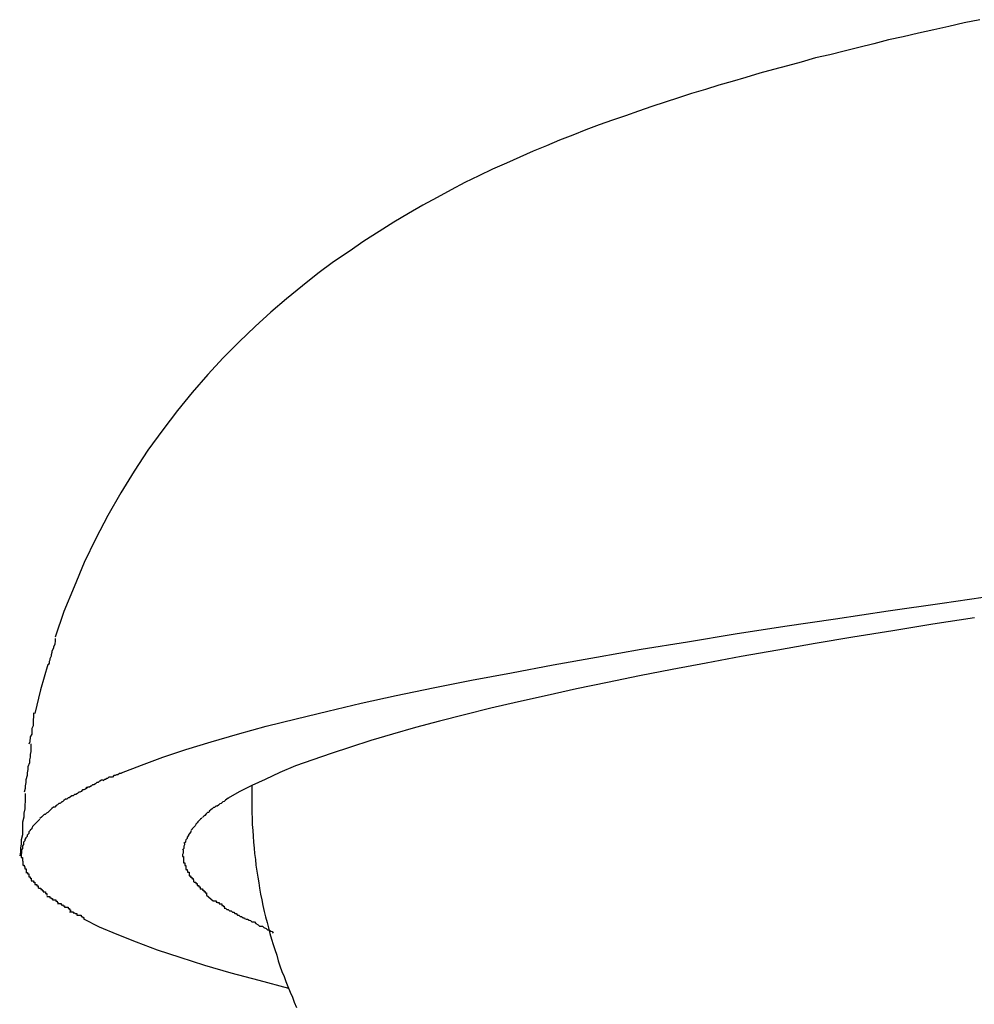
# Model space of a CAD drawing. Extents: x -15 to 15, y -5.2 to 5.2.
# Drawn here: x -1.1 to -0.8, y -2 to -1.8 of the extents above; entities that cross this region are included whole.
import ezdxf

# ---------------------------------------------------------------- set-up
doc = ezdxf.new("R2010")
doc.units = 0
doc.layers.get('0').update_dxf_attribs({"linetype": 'CONTINUOUS'})

msp = doc.modelspace()

# ---------------------------------------------------------------- linework, layer by layer
at = {"color": 0}
for points in [[(-0.8422, -1.8218), (-0.8456, -1.8225), (-0.8489, -1.8233), (-0.8522, -1.824), (-0.8555, -1.8247), (-0.8588, -1.8255), (-0.862, -1.8262), (-0.8652, -1.827), (-0.8684, -1.8278), (-0.8716, -1.8286), (-0.8747, -1.8294), (-0.8778, -1.8301), (-0.8809, -1.831), (-0.8839, -1.8318), (-0.8869, -1.8326), (-0.8899, -1.8334), (-0.8929, -1.8343), (-0.8959, -1.8352), (-0.8988, -1.836), (-0.9017, -1.8369), (-0.9047, -1.8378), (-0.9075, -1.8387), (-0.9104, -1.8397), (-0.9133, -1.8406), (-0.9162, -1.8416), (-0.919, -1.8426), (-0.9218, -1.8436), (-0.9247, -1.8446), (-0.9276, -1.8457), (-0.9304, -1.8468), (-0.9333, -1.8479), (-0.9361, -1.8491), (-0.939, -1.8503), (-0.9419, -1.8516), (-0.9448, -1.8529), (-0.9478, -1.8542), (-0.9508, -1.8556), (-0.9538, -1.8571), (-0.9568, -1.8587), (-0.9598, -1.8603), (-0.9629, -1.862), (-0.966, -1.8638), (-0.9692, -1.8657), (-0.9724, -1.8677), (-0.9757, -1.8698), (-0.9789, -1.872), (-0.9823, -1.8743), (-0.9857, -1.8768), (-0.989, -1.8795), (-0.9925, -1.8823), (-0.9959, -1.8852), (-0.9993, -1.8883), (-1.0027, -1.8916), (-1.0062, -1.8951), (-1.0095, -1.8987), (-1.0129, -1.9026), (-1.0161, -1.9065), (-1.0193, -1.9107), (-1.0225, -1.9151), (-1.0255, -1.9196), (-1.0284, -1.9243), (-1.0312, -1.9292), (-1.0338, -1.9342), (-1.0363, -1.9394), (-1.0385, -1.9447), (-1.0407, -1.95), (-1.0426, -1.9556)], [(-1.0282, -1.985), (-1.0239, -1.9833), (-1.0193, -1.9816), (-1.0143, -1.9799), (-1.0088, -1.9783), (-1.0031, -1.9766), (-0.9969, -1.9749), (-0.9904, -1.9733), (-0.9835, -1.9716), (-0.9763, -1.9699), (-0.9687, -1.9682), (-0.9607, -1.9666), (-0.9524, -1.9649), (-0.9437, -1.9633), (-0.9347, -1.9616), (-0.9253, -1.9599), (-0.9156, -1.9582), (-0.9056, -1.9566), (-0.8952, -1.9549), (-0.8845, -1.9532), (-0.8735, -1.9516), (-0.8621, -1.9499), (-0.8504, -1.9482), (-0.8385, -1.9465)], [(-0.8434, -1.9514), (-0.8524, -1.9528), (-0.8611, -1.9542), (-0.8697, -1.9556), (-0.8779, -1.957), (-0.886, -1.9584), (-0.8939, -1.9598), (-0.9015, -1.9612), (-0.9089, -1.9626), (-0.916, -1.964), (-0.9229, -1.9654), (-0.9296, -1.9668), (-0.936, -1.9682), (-0.9422, -1.9696), (-0.9482, -1.971), (-0.9539, -1.9724), (-0.9593, -1.9738), (-0.9645, -1.9752), (-0.9695, -1.9766), (-0.9742, -1.978), (-0.9786, -1.9794), (-0.9828, -1.9808), (-0.9868, -1.9822), (-0.9905, -1.9835), (-0.9939, -1.9849), (-0.9971, -1.9864), (-1, -1.9877), (-1.0027, -1.9891), (-1.0051, -1.9905)], [(-1.0426, -1.9559), (-1.0426, -1.9559), (-1.0426, -1.956), (-1.0426, -1.9563), (-1.0426, -1.9566), (-1.0427, -1.9569), (-1.0427, -1.9572), (-1.043, -1.9577), (-1.043, -1.958), (-1.0433, -1.9586), (-1.0433, -1.9589), (-1.0435, -1.9594), (-1.0435, -1.9597), (-1.0438, -1.9603), (-1.0438, -1.9606), (-1.0439, -1.9609), (-1.0439, -1.9612), (-1.0441, -1.9616)], [(-1.0426, -1.9559), (-1.0426, -1.9559), (-1.0426, -1.956), (-1.0426, -1.9563), (-1.0426, -1.9566), (-1.0427, -1.9569), (-1.0427, -1.9572), (-1.043, -1.9577), (-1.043, -1.958), (-1.0433, -1.9586), (-1.0433, -1.9589), (-1.0435, -1.9594), (-1.0435, -1.9597), (-1.0438, -1.9603), (-1.0438, -1.9606), (-1.0439, -1.9609), (-1.0439, -1.9612), (-1.0441, -1.9616)], [(-1.0442, -1.9615), (-1.0458, -1.967), (-1.047, -1.9721)], [(-1.0473, -1.972), (-1.0473, -1.972), (-1.0473, -1.9723), (-1.0473, -1.9726), (-1.0473, -1.9729), (-1.0474, -1.9734), (-1.0474, -1.9737), (-1.0474, -1.9743), (-1.0474, -1.9748), (-1.0477, -1.9754), (-1.0477, -1.9757), (-1.0477, -1.9763), (-1.0477, -1.9766), (-1.048, -1.9772), (-1.048, -1.9775), (-1.0481, -1.978), (-1.0481, -1.9783), (-1.0483, -1.9788)], [(-1.0473, -1.972), (-1.0473, -1.972), (-1.0473, -1.9723), (-1.0473, -1.9726), (-1.0473, -1.9729), (-1.0474, -1.9734), (-1.0474, -1.9737), (-1.0474, -1.9743), (-1.0474, -1.9748), (-1.0477, -1.9754), (-1.0477, -1.9757), (-1.0477, -1.9763), (-1.0477, -1.9766), (-1.048, -1.9772), (-1.048, -1.9775), (-1.0481, -1.978), (-1.0481, -1.9783), (-1.0483, -1.9788)], [(-1.0479, -1.9787), (-1.0479, -1.9787), (-1.0479, -1.9792), (-1.0479, -1.9798), (-1.0479, -1.9804), (-1.048, -1.981), (-1.048, -1.9816), (-1.0482, -1.9822), (-1.0482, -1.9828), (-1.0485, -1.9837), (-1.0485, -1.9843), (-1.0487, -1.985), (-1.0487, -1.9856), (-1.049, -1.9865), (-1.049, -1.9871), (-1.0491, -1.9878), (-1.0491, -1.9884), (-1.0493, -1.9892)], [(-1.0479, -1.9787), (-1.0479, -1.9787), (-1.0479, -1.9792), (-1.0479, -1.9798), (-1.0479, -1.9804), (-1.048, -1.981), (-1.048, -1.9816), (-1.0482, -1.9822), (-1.0482, -1.9828), (-1.0485, -1.9837), (-1.0485, -1.9843), (-1.0487, -1.985), (-1.0487, -1.9856), (-1.049, -1.9865), (-1.049, -1.9871), (-1.0491, -1.9878), (-1.0491, -1.9884), (-1.0493, -1.9892)], [(-1.0282, -1.9851), (-1.0282, -1.9851), (-1.0282, -1.9851), (-1.0285, -1.9851), (-1.0287, -1.9851), (-1.029, -1.9854), (-1.0293, -1.9854), (-1.0296, -1.9856), (-1.0299, -1.9856), (-1.0302, -1.9859), (-1.0304, -1.9859), (-1.0307, -1.9859), (-1.031, -1.9859), (-1.0313, -1.9862), (-1.0314, -1.9862), (-1.0317, -1.9864), (-1.0319, -1.9864), (-1.0322, -1.9867)], [(-1.0282, -1.9851), (-1.0282, -1.9851), (-1.0282, -1.9851), (-1.0285, -1.9851), (-1.0287, -1.9851), (-1.029, -1.9854), (-1.0293, -1.9854), (-1.0296, -1.9856), (-1.0299, -1.9856), (-1.0302, -1.9859), (-1.0304, -1.9859), (-1.0307, -1.9859), (-1.031, -1.9859), (-1.0313, -1.9862), (-1.0314, -1.9862), (-1.0317, -1.9864), (-1.0319, -1.9864), (-1.0322, -1.9867)], [(-1.0355, -1.9882), (-1.0355, -1.9882), (-1.0355, -1.9882), (-1.0358, -1.9882), (-1.0358, -1.9882), (-1.0361, -1.9885), (-1.0361, -1.9885), (-1.0364, -1.9887), (-1.0367, -1.9887), (-1.037, -1.989), (-1.037, -1.989), (-1.0373, -1.9892), (-1.0375, -1.9892), (-1.0378, -1.9895), (-1.0378, -1.9895), (-1.0381, -1.9897), (-1.0384, -1.9897), (-1.0387, -1.99)], [(-1.0355, -1.9882), (-1.0355, -1.9882), (-1.0355, -1.9882), (-1.0358, -1.9882), (-1.0358, -1.9882), (-1.0361, -1.9885), (-1.0361, -1.9885), (-1.0364, -1.9887), (-1.0367, -1.9887), (-1.037, -1.989), (-1.037, -1.989), (-1.0373, -1.9892), (-1.0375, -1.9892), (-1.0378, -1.9895), (-1.0378, -1.9895), (-1.0381, -1.9897), (-1.0384, -1.9897), (-1.0387, -1.99)], [(-1.0322, -1.9866), (-1.0322, -1.9866), (-1.0322, -1.9866), (-1.0325, -1.9866), (-1.0326, -1.9866), (-1.0329, -1.9868), (-1.033, -1.9868), (-1.0333, -1.9871), (-1.0336, -1.9871), (-1.0339, -1.9874), (-1.0339, -1.9874), (-1.0342, -1.9876), (-1.0345, -1.9876), (-1.0348, -1.9879), (-1.0349, -1.9879), (-1.0352, -1.9881), (-1.0355, -1.9881), (-1.0358, -1.9884)], [(-1.0322, -1.9866), (-1.0322, -1.9866), (-1.0322, -1.9866), (-1.0325, -1.9866), (-1.0326, -1.9866), (-1.0329, -1.9868), (-1.033, -1.9868), (-1.0333, -1.9871), (-1.0336, -1.9871), (-1.0339, -1.9874), (-1.0339, -1.9874), (-1.0342, -1.9876), (-1.0345, -1.9876), (-1.0348, -1.9879), (-1.0349, -1.9879), (-1.0352, -1.9881), (-1.0355, -1.9881), (-1.0358, -1.9884)], [(-1, -1.9877), (-1, -1.9878), (-1, -1.9878), (-1, -1.9879), (-1, -1.988), (-1, -1.988), (-1, -1.9881), (-1, -1.9882), (-1, -1.9882), (-1, -1.9883), (-1, -1.9884), (-1, -1.9884), (-1, -1.9885), (-1, -1.9885), (-1, -1.9886), (-1, -1.9887), (-1, -1.9887), (-1, -1.9888), (-1, -1.9889), (-1, -1.9889), (-1, -1.989), (-1, -1.9891), (-1, -1.9891), (-1, -1.9892), (-1, -1.9893), (-1, -1.9893), (-1, -1.9894), (-1, -1.9894), (-1, -1.9895), (-1, -1.9896), (-1, -1.9897), (-1, -1.9897), (-1, -1.9898), (-1, -1.9898), (-1, -1.9899), (-1, -1.99), (-1, -1.99), (-1, -1.9901), (-1, -1.9902), (-1, -1.9902), (-1, -1.9903), (-1, -1.9903), (-1, -1.9904), (-1, -1.9905), (-1, -1.9906), (-1, -1.9906), (-1, -1.9907), (-1, -1.9908), (-1, -1.991)], [(-1.0491, -1.9895), (-1.0491, -1.9895), (-1.0491, -1.9899), (-1.0491, -1.9905), (-1.0491, -1.9911), (-1.0492, -1.992), (-1.0492, -1.9928), (-1.0494, -1.9937), (-1.0494, -1.9946), (-1.0497, -1.9957), (-1.0497, -1.9966), (-1.0497, -1.9975), (-1.0497, -1.9984), (-1.05, -1.9995), (-1.05, -2.0004), (-1.0501, -2.0013), (-1.0501, -2.0021), (-1.0503, -2.003)], [(-1.0491, -1.9895), (-1.0491, -1.9895), (-1.0491, -1.9899), (-1.0491, -1.9905), (-1.0491, -1.9911), (-1.0492, -1.992), (-1.0492, -1.9928), (-1.0494, -1.9937), (-1.0494, -1.9946), (-1.0497, -1.9957), (-1.0497, -1.9966), (-1.0497, -1.9975), (-1.0497, -1.9984), (-1.05, -1.9995), (-1.05, -2.0004), (-1.0501, -2.0013), (-1.0501, -2.0021), (-1.0503, -2.003)], [(-1.0387, -1.99), (-1.0387, -1.99), (-1.0387, -1.99), (-1.039, -1.99), (-1.039, -1.99), (-1.0393, -1.9902), (-1.0393, -1.9902), (-1.0396, -1.9904), (-1.0398, -1.9904), (-1.0401, -1.9907), (-1.0401, -1.9907), (-1.0404, -1.9907), (-1.0404, -1.9907), (-1.0407, -1.991), (-1.0407, -1.991), (-1.041, -1.9913), (-1.0412, -1.9913), (-1.0415, -1.9916)], [(-1.0387, -1.99), (-1.0387, -1.99), (-1.0387, -1.99), (-1.039, -1.99), (-1.039, -1.99), (-1.0393, -1.9902), (-1.0393, -1.9902), (-1.0396, -1.9904), (-1.0398, -1.9904), (-1.0401, -1.9907), (-1.0401, -1.9907), (-1.0404, -1.9907), (-1.0404, -1.9907), (-1.0407, -1.991), (-1.0407, -1.991), (-1.041, -1.9913), (-1.0412, -1.9913), (-1.0415, -1.9916)], [(-1.0416, -1.9916), (-1.0416, -1.9916), (-1.0416, -1.9916), (-1.0418, -1.9916), (-1.0418, -1.9916), (-1.0421, -1.9919), (-1.0421, -1.9919), (-1.0424, -1.9921), (-1.0424, -1.9921), (-1.0427, -1.9924), (-1.0427, -1.9924), (-1.043, -1.9924), (-1.043, -1.9924), (-1.0433, -1.9927), (-1.0433, -1.9927), (-1.0436, -1.993), (-1.0436, -1.993), (-1.0439, -1.9933)], [(-1.0416, -1.9916), (-1.0416, -1.9916), (-1.0416, -1.9916), (-1.0418, -1.9916), (-1.0418, -1.9916), (-1.0421, -1.9919), (-1.0421, -1.9919), (-1.0424, -1.9921), (-1.0424, -1.9921), (-1.0427, -1.9924), (-1.0427, -1.9924), (-1.043, -1.9924), (-1.043, -1.9924), (-1.0433, -1.9927), (-1.0433, -1.9927), (-1.0436, -1.993), (-1.0436, -1.993), (-1.0439, -1.9933)], [(-1.0072, -1.992), (-1.0072, -1.992), (-1.0072, -1.992), (-1.0072, -1.992), (-1.0072, -1.992), (-1.0075, -1.9922), (-1.0075, -1.9922), (-1.0078, -1.9922), (-1.0078, -1.9922), (-1.0081, -1.9925), (-1.0081, -1.9925), (-1.0083, -1.9925), (-1.0083, -1.9925), (-1.0086, -1.9928), (-1.0086, -1.9928), (-1.0089, -1.993), (-1.0089, -1.993), (-1.0092, -1.9933)], [(-1.0072, -1.992), (-1.0072, -1.992), (-1.0072, -1.992), (-1.0072, -1.992), (-1.0072, -1.992), (-1.0075, -1.9922), (-1.0075, -1.9922), (-1.0078, -1.9922), (-1.0078, -1.9922), (-1.0081, -1.9925), (-1.0081, -1.9925), (-1.0083, -1.9925), (-1.0083, -1.9925), (-1.0086, -1.9928), (-1.0086, -1.9928), (-1.0089, -1.993), (-1.0089, -1.993), (-1.0092, -1.9933)], [(-1.005, -1.9905), (-1.005, -1.9905), (-1.005, -1.9905), (-1.0051, -1.9905), (-1.0051, -1.9905), (-1.0054, -1.9907), (-1.0054, -1.9907), (-1.0057, -1.9909), (-1.0057, -1.9909), (-1.006, -1.9912), (-1.006, -1.9912), (-1.0063, -1.9913), (-1.0063, -1.9913), (-1.0066, -1.9916), (-1.0066, -1.9916), (-1.0069, -1.9917), (-1.0069, -1.9917), (-1.0072, -1.992)], [(-1.005, -1.9905), (-1.005, -1.9905), (-1.005, -1.9905), (-1.0051, -1.9905), (-1.0051, -1.9905), (-1.0054, -1.9907), (-1.0054, -1.9907), (-1.0057, -1.9909), (-1.0057, -1.9909), (-1.006, -1.9912), (-1.006, -1.9912), (-1.0063, -1.9913), (-1.0063, -1.9913), (-1.0066, -1.9916), (-1.0066, -1.9916), (-1.0069, -1.9917), (-1.0069, -1.9917), (-1.0072, -1.992)], [(-1, -1.991), (-1, -1.9923), (-1, -1.9936), (-0.9999, -1.9949), (-0.9999, -1.9962), (-0.9998, -1.9975), (-0.9997, -1.9987), (-0.9996, -2), (-0.9995, -2.0013), (-0.9994, -2.0025), (-0.9992, -2.0038), (-0.9991, -2.005), (-0.9989, -2.0063), (-0.9987, -2.0076), (-0.9985, -2.0088), (-0.9983, -2.01), (-0.9981, -2.0113), (-0.9978, -2.0125), (-0.9976, -2.0137), (-0.9973, -2.015), (-0.997, -2.0162), (-0.9967, -2.0174), (-0.9964, -2.0186), (-0.9961, -2.0198), (-0.9957, -2.021), (-0.9954, -2.0222), (-0.995, -2.0233), (-0.9946, -2.0245), (-0.9943, -2.0257), (-0.9939, -2.0268), (-0.9935, -2.028), (-0.993, -2.0291), (-0.9926, -2.0302), (-0.9922, -2.0313), (-0.9917, -2.0325), (-0.9912, -2.0336), (-0.9908, -2.0347), (-0.9903, -2.0358)], [(-1.0439, -1.9933), (-1.0439, -1.9933), (-1.0439, -1.9933), (-1.0439, -1.9933), (-1.0439, -1.9933), (-1.0442, -1.9936), (-1.0442, -1.9936), (-1.0445, -1.9937), (-1.0445, -1.9937), (-1.0448, -1.994), (-1.0448, -1.994), (-1.045, -1.994), (-1.045, -1.994), (-1.0453, -1.9943), (-1.0453, -1.9943), (-1.0456, -1.9946), (-1.0456, -1.9946), (-1.0459, -1.9949)], [(-1.0439, -1.9933), (-1.0439, -1.9933), (-1.0439, -1.9933), (-1.0439, -1.9933), (-1.0439, -1.9933), (-1.0442, -1.9936), (-1.0442, -1.9936), (-1.0445, -1.9937), (-1.0445, -1.9937), (-1.0448, -1.994), (-1.0448, -1.994), (-1.045, -1.994), (-1.045, -1.994), (-1.0453, -1.9943), (-1.0453, -1.9943), (-1.0456, -1.9946), (-1.0456, -1.9946), (-1.0459, -1.9949)], [(-1.0091, -1.9933), (-1.0091, -1.9933), (-1.0091, -1.9933), (-1.0091, -1.9933), (-1.0091, -1.9933), (-1.0094, -1.9936), (-1.0094, -1.9936), (-1.0096, -1.9936), (-1.0096, -1.9936), (-1.0099, -1.9939), (-1.0099, -1.9939), (-1.0099, -1.9939), (-1.0099, -1.9939), (-1.0102, -1.9942), (-1.0102, -1.9942), (-1.0104, -1.9944), (-1.0104, -1.9944), (-1.0107, -1.9947)], [(-1.0091, -1.9933), (-1.0091, -1.9933), (-1.0091, -1.9933), (-1.0091, -1.9933), (-1.0091, -1.9933), (-1.0094, -1.9936), (-1.0094, -1.9936), (-1.0096, -1.9936), (-1.0096, -1.9936), (-1.0099, -1.9939), (-1.0099, -1.9939), (-1.0099, -1.9939), (-1.0099, -1.9939), (-1.0102, -1.9942), (-1.0102, -1.9942), (-1.0104, -1.9944), (-1.0104, -1.9944), (-1.0107, -1.9947)], [(-1.0475, -1.9967), (-1.0475, -1.9967), (-1.0475, -1.9967), (-1.0475, -1.9967), (-1.0475, -1.9967), (-1.0477, -1.997), (-1.0477, -1.997), (-1.0477, -1.9971), (-1.0477, -1.9971), (-1.048, -1.9974), (-1.048, -1.9974), (-1.048, -1.9975), (-1.048, -1.9975), (-1.0483, -1.9978), (-1.0483, -1.9978), (-1.0483, -1.9981), (-1.0483, -1.9981), (-1.0486, -1.9984)], [(-1.0475, -1.9967), (-1.0475, -1.9967), (-1.0475, -1.9967), (-1.0475, -1.9967), (-1.0475, -1.9967), (-1.0477, -1.997), (-1.0477, -1.997), (-1.0477, -1.9971), (-1.0477, -1.9971), (-1.048, -1.9974), (-1.048, -1.9974), (-1.048, -1.9975), (-1.048, -1.9975), (-1.0483, -1.9978), (-1.0483, -1.9978), (-1.0483, -1.9981), (-1.0483, -1.9981), (-1.0486, -1.9984)], [(-1.0459, -1.995), (-1.0459, -1.995), (-1.0459, -1.995), (-1.0459, -1.995), (-1.0459, -1.995), (-1.0462, -1.9953), (-1.0462, -1.9953), (-1.0463, -1.9954), (-1.0463, -1.9954), (-1.0466, -1.9957), (-1.0466, -1.9957), (-1.0466, -1.9957), (-1.0466, -1.9957), (-1.0469, -1.996), (-1.0469, -1.996), (-1.0472, -1.9963), (-1.0472, -1.9963), (-1.0475, -1.9966)], [(-1.0459, -1.995), (-1.0459, -1.995), (-1.0459, -1.995), (-1.0459, -1.995), (-1.0459, -1.995), (-1.0462, -1.9953), (-1.0462, -1.9953), (-1.0463, -1.9954), (-1.0463, -1.9954), (-1.0466, -1.9957), (-1.0466, -1.9957), (-1.0466, -1.9957), (-1.0466, -1.9957), (-1.0469, -1.996), (-1.0469, -1.996), (-1.0472, -1.9963), (-1.0472, -1.9963), (-1.0475, -1.9966)], [(-1.0121, -1.9962), (-1.0121, -1.9962), (-1.0121, -1.9962), (-1.0121, -1.9962), (-1.0121, -1.9962), (-1.0123, -1.9965), (-1.0123, -1.9965), (-1.0123, -1.9965), (-1.0123, -1.9965), (-1.0126, -1.9968), (-1.0126, -1.9968), (-1.0126, -1.9968), (-1.0126, -1.9968), (-1.0129, -1.9971), (-1.0129, -1.9971), (-1.0129, -1.9972), (-1.0129, -1.9972), (-1.0132, -1.9975)], [(-1.0121, -1.9962), (-1.0121, -1.9962), (-1.0121, -1.9962), (-1.0121, -1.9962), (-1.0121, -1.9962), (-1.0123, -1.9965), (-1.0123, -1.9965), (-1.0123, -1.9965), (-1.0123, -1.9965), (-1.0126, -1.9968), (-1.0126, -1.9968), (-1.0126, -1.9968), (-1.0126, -1.9968), (-1.0129, -1.9971), (-1.0129, -1.9971), (-1.0129, -1.9972), (-1.0129, -1.9972), (-1.0132, -1.9975)], [(-1.0108, -1.9948), (-1.0108, -1.9948), (-1.0108, -1.9948), (-1.0108, -1.9948), (-1.0108, -1.9948), (-1.0111, -1.995), (-1.0111, -1.995), (-1.0111, -1.995), (-1.0111, -1.995), (-1.0114, -1.9953), (-1.0114, -1.9953), (-1.0114, -1.9953), (-1.0114, -1.9953), (-1.0117, -1.9956), (-1.0117, -1.9956), (-1.0118, -1.9958), (-1.0118, -1.9958), (-1.0121, -1.9961)], [(-1.0108, -1.9948), (-1.0108, -1.9948), (-1.0108, -1.9948), (-1.0108, -1.9948), (-1.0108, -1.9948), (-1.0111, -1.995), (-1.0111, -1.995), (-1.0111, -1.995), (-1.0111, -1.995), (-1.0114, -1.9953), (-1.0114, -1.9953), (-1.0114, -1.9953), (-1.0114, -1.9953), (-1.0117, -1.9956), (-1.0117, -1.9956), (-1.0118, -1.9958), (-1.0118, -1.9958), (-1.0121, -1.9961)], [(-1.0487, -1.9984), (-1.0487, -1.9984), (-1.0487, -1.9984), (-1.0487, -1.9984), (-1.0487, -1.9984), (-1.0487, -1.9987), (-1.0487, -1.9987), (-1.0487, -1.9988), (-1.0487, -1.9988), (-1.049, -1.9991), (-1.049, -1.9991), (-1.049, -1.9991), (-1.049, -1.9991), (-1.0492, -1.9994), (-1.0492, -1.9994), (-1.0492, -1.9997), (-1.0492, -1.9997), (-1.0495, -2)], [(-1.0487, -1.9984), (-1.0487, -1.9984), (-1.0487, -1.9984), (-1.0487, -1.9984), (-1.0487, -1.9984), (-1.0487, -1.9987), (-1.0487, -1.9987), (-1.0487, -1.9988), (-1.0487, -1.9988), (-1.049, -1.9991), (-1.049, -1.9991), (-1.049, -1.9991), (-1.049, -1.9991), (-1.0492, -1.9994), (-1.0492, -1.9994), (-1.0492, -1.9997), (-1.0492, -1.9997), (-1.0495, -2)], [(-1.014, -1.9989), (-1.014, -1.9989), (-1.014, -1.9989), (-1.014, -1.9989), (-1.014, -1.9989), (-1.014, -1.9992), (-1.014, -1.9992), (-1.014, -1.9992), (-1.014, -1.9992), (-1.0143, -1.9995), (-1.0143, -1.9995), (-1.0143, -1.9995), (-1.0143, -1.9995), (-1.0144, -1.9998), (-1.0144, -1.9998), (-1.0144, -2), (-1.0144, -2), (-1.0147, -2.0003)], [(-1.014, -1.9989), (-1.014, -1.9989), (-1.014, -1.9989), (-1.014, -1.9989), (-1.014, -1.9989), (-1.014, -1.9992), (-1.014, -1.9992), (-1.014, -1.9992), (-1.014, -1.9992), (-1.0143, -1.9995), (-1.0143, -1.9995), (-1.0143, -1.9995), (-1.0143, -1.9995), (-1.0144, -1.9998), (-1.0144, -1.9998), (-1.0144, -2), (-1.0144, -2), (-1.0147, -2.0003)], [(-1.0132, -1.9976), (-1.0132, -1.9976), (-1.0132, -1.9976), (-1.0132, -1.9976), (-1.0132, -1.9976), (-1.0132, -1.9978), (-1.0132, -1.9978), (-1.0132, -1.9978), (-1.0132, -1.9978), (-1.0135, -1.9981), (-1.0135, -1.9981), (-1.0135, -1.9981), (-1.0135, -1.9981), (-1.0137, -1.9984), (-1.0137, -1.9984), (-1.0137, -1.9986), (-1.0137, -1.9986), (-1.014, -1.9989)], [(-1.0132, -1.9976), (-1.0132, -1.9976), (-1.0132, -1.9976), (-1.0132, -1.9976), (-1.0132, -1.9976), (-1.0132, -1.9978), (-1.0132, -1.9978), (-1.0132, -1.9978), (-1.0132, -1.9978), (-1.0135, -1.9981), (-1.0135, -1.9981), (-1.0135, -1.9981), (-1.0135, -1.9981), (-1.0137, -1.9984), (-1.0137, -1.9984), (-1.0137, -1.9986), (-1.0137, -1.9986), (-1.014, -1.9989)], [(-1.0495, -2), (-1.0495, -2), (-1.0495, -2), (-1.0495, -2), (-1.0495, -2), (-1.0495, -2.0003), (-1.0495, -2.0003), (-1.0495, -2.0005), (-1.0495, -2.0005), (-1.0497, -2.0008), (-1.0497, -2.0008), (-1.0497, -2.0008), (-1.0497, -2.0008), (-1.0497, -2.0011), (-1.0497, -2.0011), (-1.0497, -2.0014), (-1.0497, -2.0014), (-1.0499, -2.0017)], [(-1.0495, -2), (-1.0495, -2), (-1.0495, -2), (-1.0495, -2), (-1.0495, -2), (-1.0495, -2.0003), (-1.0495, -2.0003), (-1.0495, -2.0005), (-1.0495, -2.0005), (-1.0497, -2.0008), (-1.0497, -2.0008), (-1.0497, -2.0008), (-1.0497, -2.0008), (-1.0497, -2.0011), (-1.0497, -2.0011), (-1.0497, -2.0014), (-1.0497, -2.0014), (-1.0499, -2.0017)], [(-1.0146, -2.0003), (-1.0146, -2.0003), (-1.0146, -2.0003), (-1.0146, -2.0003), (-1.0146, -2.0003), (-1.0146, -2.0006), (-1.0146, -2.0006), (-1.0146, -2.0006), (-1.0146, -2.0006), (-1.0147, -2.0009), (-1.0147, -2.0009), (-1.0147, -2.0009), (-1.0147, -2.0009), (-1.0147, -2.0012), (-1.0147, -2.0012), (-1.0147, -2.0014), (-1.0147, -2.0014), (-1.015, -2.0017)], [(-1.0146, -2.0003), (-1.0146, -2.0003), (-1.0146, -2.0003), (-1.0146, -2.0003), (-1.0146, -2.0003), (-1.0146, -2.0006), (-1.0146, -2.0006), (-1.0146, -2.0006), (-1.0146, -2.0006), (-1.0147, -2.0009), (-1.0147, -2.0009), (-1.0147, -2.0009), (-1.0147, -2.0009), (-1.0147, -2.0012), (-1.0147, -2.0012), (-1.0147, -2.0014), (-1.0147, -2.0014), (-1.015, -2.0017)], [(-1.0499, -2.0017), (-1.0499, -2.0017), (-1.0499, -2.0017), (-1.0499, -2.0017), (-1.0499, -2.0017), (-1.0499, -2.0018), (-1.0499, -2.0018), (-1.0499, -2.0018), (-1.0499, -2.0018), (-1.0499, -2.0021), (-1.0499, -2.0021), (-1.0499, -2.0021), (-1.0499, -2.0021), (-1.0499, -2.0024), (-1.0499, -2.0024), (-1.0499, -2.0024), (-1.0499, -2.0024), (-1.05, -2.0027), (-1.05, -2.0027), (-1.05, -2.0027), (-1.05, -2.0027), (-1.05, -2.0027), (-1.05, -2.0027), (-1.05, -2.0027), (-1.05, -2.0027), (-1.05, -2.0027), (-1.05, -2.003), (-1.05, -2.003), (-1.05, -2.003), (-1.05, -2.003), (-1.05, -2.003), (-1.05, -2.003), (-1.05, -2.003), (-1.05, -2.003), (-1.05, -2.0033)], [(-1.0499, -2.0017), (-1.0499, -2.0017), (-1.0499, -2.0017), (-1.0499, -2.0017), (-1.0499, -2.0017), (-1.0499, -2.0018), (-1.0499, -2.0018), (-1.0499, -2.0018), (-1.0499, -2.0018), (-1.0499, -2.0021), (-1.0499, -2.0021), (-1.0499, -2.0021), (-1.0499, -2.0021), (-1.0499, -2.0024), (-1.0499, -2.0024), (-1.0499, -2.0024), (-1.0499, -2.0024), (-1.05, -2.0027), (-1.05, -2.0027), (-1.05, -2.0027), (-1.05, -2.0027), (-1.05, -2.0027), (-1.05, -2.0027), (-1.05, -2.0027), (-1.05, -2.0027), (-1.05, -2.0027), (-1.05, -2.003), (-1.05, -2.003), (-1.05, -2.003), (-1.05, -2.003), (-1.05, -2.003), (-1.05, -2.003), (-1.05, -2.003), (-1.05, -2.003), (-1.05, -2.0033)], [(-1.0149, -2.0017), (-1.0149, -2.0017), (-1.0149, -2.0017), (-1.0149, -2.0017), (-1.0149, -2.0017), (-1.0149, -2.0018), (-1.0149, -2.0018), (-1.0149, -2.0018), (-1.0149, -2.0018), (-1.0149, -2.0021), (-1.0149, -2.0021), (-1.0149, -2.0021), (-1.0149, -2.0021), (-1.0149, -2.0024), (-1.0149, -2.0024), (-1.0149, -2.0024), (-1.0149, -2.0024), (-1.015, -2.0027), (-1.015, -2.0027), (-1.015, -2.0027), (-1.015, -2.0027), (-1.015, -2.0027), (-1.015, -2.0027), (-1.015, -2.0027), (-1.015, -2.0027), (-1.015, -2.0027), (-1.015, -2.0028), (-1.015, -2.0028), (-1.015, -2.0028), (-1.015, -2.0028), (-1.015, -2.0028), (-1.015, -2.0028), (-1.015, -2.0028), (-1.015, -2.0028), (-1.015, -2.0031)], [(-1.0149, -2.0017), (-1.0149, -2.0017), (-1.0149, -2.0017), (-1.0149, -2.0017), (-1.0149, -2.0017), (-1.0149, -2.0018), (-1.0149, -2.0018), (-1.0149, -2.0018), (-1.0149, -2.0018), (-1.0149, -2.0021), (-1.0149, -2.0021), (-1.0149, -2.0021), (-1.0149, -2.0021), (-1.0149, -2.0024), (-1.0149, -2.0024), (-1.0149, -2.0024), (-1.0149, -2.0024), (-1.015, -2.0027), (-1.015, -2.0027), (-1.015, -2.0027), (-1.015, -2.0027), (-1.015, -2.0027), (-1.015, -2.0027), (-1.015, -2.0027), (-1.015, -2.0027), (-1.015, -2.0027), (-1.015, -2.0028), (-1.015, -2.0028), (-1.015, -2.0028), (-1.015, -2.0028), (-1.015, -2.0028), (-1.015, -2.0028), (-1.015, -2.0028), (-1.015, -2.0028), (-1.015, -2.0031)], [(-1.015, -2.0031), (-1.015, -2.0031), (-1.0148, -2.0031), (-1.0148, -2.0031), (-1.0148, -2.0031), (-1.0148, -2.0034), (-1.0148, -2.0034), (-1.0148, -2.0034), (-1.0148, -2.0034), (-1.0148, -2.0037), (-1.0148, -2.0037), (-1.0148, -2.0037), (-1.0148, -2.0037), (-1.0148, -2.004), (-1.0148, -2.004), (-1.0148, -2.0042), (-1.0148, -2.0042), (-1.0148, -2.0045)], [(-1.015, -2.0031), (-1.015, -2.0031), (-1.0148, -2.0031), (-1.0148, -2.0031), (-1.0148, -2.0031), (-1.0148, -2.0034), (-1.0148, -2.0034), (-1.0148, -2.0034), (-1.0148, -2.0034), (-1.0148, -2.0037), (-1.0148, -2.0037), (-1.0148, -2.0037), (-1.0148, -2.0037), (-1.0148, -2.004), (-1.0148, -2.004), (-1.0148, -2.0042), (-1.0148, -2.0042), (-1.0148, -2.0045)], [(-1.05, -2.0033), (-1.05, -2.0033), (-1.0497, -2.0033), (-1.0497, -2.0033), (-1.0497, -2.0033), (-1.0497, -2.0036), (-1.0497, -2.0036), (-1.0497, -2.0038), (-1.0497, -2.0038), (-1.0497, -2.0041), (-1.0496, -2.0041), (-1.0496, -2.0041), (-1.0496, -2.0041), (-1.0496, -2.0044), (-1.0496, -2.0044), (-1.0496, -2.0047), (-1.0496, -2.0047), (-1.0496, -2.005)], [(-1.05, -2.0033), (-1.05, -2.0033), (-1.0497, -2.0033), (-1.0497, -2.0033), (-1.0497, -2.0033), (-1.0497, -2.0036), (-1.0497, -2.0036), (-1.0497, -2.0038), (-1.0497, -2.0038), (-1.0497, -2.0041), (-1.0496, -2.0041), (-1.0496, -2.0041), (-1.0496, -2.0041), (-1.0496, -2.0044), (-1.0496, -2.0044), (-1.0496, -2.0047), (-1.0496, -2.0047), (-1.0496, -2.005)], [(-1.0496, -2.005), (-1.0496, -2.005), (-1.0493, -2.005), (-1.0493, -2.005), (-1.0493, -2.005), (-1.0493, -2.0053), (-1.0492, -2.0053), (-1.0492, -2.0055), (-1.0492, -2.0055), (-1.0492, -2.0058), (-1.0489, -2.0058), (-1.0489, -2.0058), (-1.0489, -2.0058), (-1.0489, -2.0061), (-1.0489, -2.0061), (-1.0489, -2.0064), (-1.0489, -2.0064), (-1.0489, -2.0067)], [(-1.0496, -2.005), (-1.0496, -2.005), (-1.0493, -2.005), (-1.0493, -2.005), (-1.0493, -2.005), (-1.0493, -2.0053), (-1.0492, -2.0053), (-1.0492, -2.0055), (-1.0492, -2.0055), (-1.0492, -2.0058), (-1.0489, -2.0058), (-1.0489, -2.0058), (-1.0489, -2.0058), (-1.0489, -2.0061), (-1.0489, -2.0061), (-1.0489, -2.0064), (-1.0489, -2.0064), (-1.0489, -2.0067)], [(-1.0148, -2.0045), (-1.0148, -2.0045), (-1.0145, -2.0045), (-1.0145, -2.0045), (-1.0145, -2.0045), (-1.0145, -2.0048), (-1.0145, -2.0048), (-1.0145, -2.0048), (-1.0145, -2.0048), (-1.0145, -2.0051), (-1.0143, -2.0051), (-1.0143, -2.0051), (-1.0143, -2.0051), (-1.0143, -2.0054), (-1.0143, -2.0054), (-1.0143, -2.0056), (-1.0143, -2.0056), (-1.0143, -2.0059)], [(-1.0148, -2.0045), (-1.0148, -2.0045), (-1.0145, -2.0045), (-1.0145, -2.0045), (-1.0145, -2.0045), (-1.0145, -2.0048), (-1.0145, -2.0048), (-1.0145, -2.0048), (-1.0145, -2.0048), (-1.0145, -2.0051), (-1.0143, -2.0051), (-1.0143, -2.0051), (-1.0143, -2.0051), (-1.0143, -2.0054), (-1.0143, -2.0054), (-1.0143, -2.0056), (-1.0143, -2.0056), (-1.0143, -2.0059)], [(-1.0489, -2.0066), (-1.0489, -2.0066), (-1.0486, -2.0066), (-1.0486, -2.0066), (-1.0486, -2.0066), (-1.0486, -2.0069), (-1.0483, -2.0069), (-1.0483, -2.0072), (-1.0483, -2.0072), (-1.0483, -2.0075), (-1.048, -2.0075), (-1.048, -2.0075), (-1.048, -2.0075), (-1.048, -2.0078), (-1.0478, -2.0078), (-1.0478, -2.008), (-1.0478, -2.008), (-1.0478, -2.0083)], [(-1.0489, -2.0066), (-1.0489, -2.0066), (-1.0486, -2.0066), (-1.0486, -2.0066), (-1.0486, -2.0066), (-1.0486, -2.0069), (-1.0483, -2.0069), (-1.0483, -2.0072), (-1.0483, -2.0072), (-1.0483, -2.0075), (-1.048, -2.0075), (-1.048, -2.0075), (-1.048, -2.0075), (-1.048, -2.0078), (-1.0478, -2.0078), (-1.0478, -2.008), (-1.0478, -2.008), (-1.0478, -2.0083)], [(-1.0143, -2.0059), (-1.0143, -2.0059), (-1.014, -2.0059), (-1.014, -2.0059), (-1.014, -2.0059), (-1.014, -2.0062), (-1.0139, -2.0062), (-1.0139, -2.0062), (-1.0139, -2.0062), (-1.0139, -2.0065), (-1.0136, -2.0065), (-1.0136, -2.0065), (-1.0136, -2.0065), (-1.0136, -2.0068), (-1.0136, -2.0068), (-1.0136, -2.007), (-1.0136, -2.007), (-1.0136, -2.0073)], [(-1.0143, -2.0059), (-1.0143, -2.0059), (-1.014, -2.0059), (-1.014, -2.0059), (-1.014, -2.0059), (-1.014, -2.0062), (-1.0139, -2.0062), (-1.0139, -2.0062), (-1.0139, -2.0062), (-1.0139, -2.0065), (-1.0136, -2.0065), (-1.0136, -2.0065), (-1.0136, -2.0065), (-1.0136, -2.0068), (-1.0136, -2.0068), (-1.0136, -2.007), (-1.0136, -2.007), (-1.0136, -2.0073)], [(-1.0136, -2.0073), (-1.0136, -2.0073), (-1.0133, -2.0073), (-1.0133, -2.0073), (-1.0133, -2.0073), (-1.0133, -2.0076), (-1.013, -2.0076), (-1.013, -2.0076), (-1.013, -2.0076), (-1.013, -2.0079), (-1.0127, -2.0079), (-1.0127, -2.0079), (-1.0127, -2.0079), (-1.0127, -2.0082), (-1.0126, -2.0082), (-1.0126, -2.0084), (-1.0126, -2.0084), (-1.0126, -2.0087)], [(-1.0136, -2.0073), (-1.0136, -2.0073), (-1.0133, -2.0073), (-1.0133, -2.0073), (-1.0133, -2.0073), (-1.0133, -2.0076), (-1.013, -2.0076), (-1.013, -2.0076), (-1.013, -2.0076), (-1.013, -2.0079), (-1.0127, -2.0079), (-1.0127, -2.0079), (-1.0127, -2.0079), (-1.0127, -2.0082), (-1.0126, -2.0082), (-1.0126, -2.0084), (-1.0126, -2.0084), (-1.0126, -2.0087)], [(-1.0478, -2.0084), (-1.0478, -2.0084), (-1.0475, -2.0084), (-1.0475, -2.0084), (-1.0473, -2.0084), (-1.0473, -2.0087), (-1.047, -2.0087), (-1.047, -2.0089), (-1.047, -2.0089), (-1.047, -2.0092), (-1.0467, -2.0092), (-1.0467, -2.0092), (-1.0466, -2.0092), (-1.0466, -2.0095), (-1.0463, -2.0095), (-1.0463, -2.0097), (-1.0463, -2.0097), (-1.0463, -2.01)], [(-1.0478, -2.0084), (-1.0478, -2.0084), (-1.0475, -2.0084), (-1.0475, -2.0084), (-1.0473, -2.0084), (-1.0473, -2.0087), (-1.047, -2.0087), (-1.047, -2.0089), (-1.047, -2.0089), (-1.047, -2.0092), (-1.0467, -2.0092), (-1.0467, -2.0092), (-1.0466, -2.0092), (-1.0466, -2.0095), (-1.0463, -2.0095), (-1.0463, -2.0097), (-1.0463, -2.0097), (-1.0463, -2.01)], [(-1.0125, -2.0087), (-1.0125, -2.0087), (-1.0122, -2.0087), (-1.0122, -2.0087), (-1.0121, -2.0087), (-1.0121, -2.009), (-1.0118, -2.009), (-1.0118, -2.0091), (-1.0118, -2.0091), (-1.0118, -2.0094), (-1.0115, -2.0094), (-1.0115, -2.0094), (-1.0115, -2.0094), (-1.0115, -2.0097), (-1.0112, -2.0097), (-1.0112, -2.0099), (-1.0112, -2.0099), (-1.0112, -2.0102)], [(-1.0125, -2.0087), (-1.0125, -2.0087), (-1.0122, -2.0087), (-1.0122, -2.0087), (-1.0121, -2.0087), (-1.0121, -2.009), (-1.0118, -2.009), (-1.0118, -2.0091), (-1.0118, -2.0091), (-1.0118, -2.0094), (-1.0115, -2.0094), (-1.0115, -2.0094), (-1.0115, -2.0094), (-1.0115, -2.0097), (-1.0112, -2.0097), (-1.0112, -2.0099), (-1.0112, -2.0099), (-1.0112, -2.0102)], [(-1.0462, -2.01), (-1.0462, -2.01), (-1.0459, -2.01), (-1.0459, -2.01), (-1.0457, -2.01), (-1.0457, -2.0103), (-1.0454, -2.0103), (-1.0454, -2.0105), (-1.0452, -2.0105), (-1.0452, -2.0108), (-1.0449, -2.0108), (-1.0449, -2.0108), (-1.0447, -2.0108), (-1.0447, -2.0111), (-1.0444, -2.0111), (-1.0444, -2.0113), (-1.0444, -2.0113), (-1.0444, -2.0116)], [(-1.0462, -2.01), (-1.0462, -2.01), (-1.0459, -2.01), (-1.0459, -2.01), (-1.0457, -2.01), (-1.0457, -2.0103), (-1.0454, -2.0103), (-1.0454, -2.0105), (-1.0452, -2.0105), (-1.0452, -2.0108), (-1.0449, -2.0108), (-1.0449, -2.0108), (-1.0447, -2.0108), (-1.0447, -2.0111), (-1.0444, -2.0111), (-1.0444, -2.0113), (-1.0444, -2.0113), (-1.0444, -2.0116)], [(-1.0444, -2.0118), (-1.0444, -2.0118), (-1.0441, -2.0118), (-1.0441, -2.0118), (-1.0438, -2.0118), (-1.0438, -2.0121), (-1.0435, -2.0121), (-1.0435, -2.0122), (-1.0432, -2.0122), (-1.0432, -2.0125), (-1.0429, -2.0125), (-1.0428, -2.0125), (-1.0425, -2.0125), (-1.0425, -2.0128), (-1.0422, -2.0128), (-1.0422, -2.013), (-1.042, -2.013), (-1.042, -2.0133)], [(-1.0444, -2.0118), (-1.0444, -2.0118), (-1.0441, -2.0118), (-1.0441, -2.0118), (-1.0438, -2.0118), (-1.0438, -2.0121), (-1.0435, -2.0121), (-1.0435, -2.0122), (-1.0432, -2.0122), (-1.0432, -2.0125), (-1.0429, -2.0125), (-1.0428, -2.0125), (-1.0425, -2.0125), (-1.0425, -2.0128), (-1.0422, -2.0128), (-1.0422, -2.013), (-1.042, -2.013), (-1.042, -2.0133)], [(-1.0112, -2.0101), (-1.0112, -2.0101), (-1.0109, -2.0101), (-1.0109, -2.0101), (-1.0107, -2.0101), (-1.0107, -2.0104), (-1.0104, -2.0104), (-1.0104, -2.0104), (-1.0104, -2.0104), (-1.0104, -2.0107), (-1.0101, -2.0107), (-1.0101, -2.0107), (-1.0101, -2.0107), (-1.0101, -2.011), (-1.0098, -2.011), (-1.0098, -2.0112), (-1.0098, -2.0112), (-1.0098, -2.0115)], [(-1.0112, -2.0101), (-1.0112, -2.0101), (-1.0109, -2.0101), (-1.0109, -2.0101), (-1.0107, -2.0101), (-1.0107, -2.0104), (-1.0104, -2.0104), (-1.0104, -2.0104), (-1.0104, -2.0104), (-1.0104, -2.0107), (-1.0101, -2.0107), (-1.0101, -2.0107), (-1.0101, -2.0107), (-1.0101, -2.011), (-1.0098, -2.011), (-1.0098, -2.0112), (-1.0098, -2.0112), (-1.0098, -2.0115)], [(-1.0098, -2.0115), (-1.0084, -2.0127)], [(-1.0421, -2.0133), (-1.0421, -2.0133), (-1.0418, -2.0133), (-1.0416, -2.0133), (-1.0413, -2.0133), (-1.0413, -2.0136), (-1.041, -2.0136), (-1.0409, -2.0138), (-1.0406, -2.0138), (-1.0406, -2.0141), (-1.0403, -2.0141), (-1.0401, -2.0141), (-1.0398, -2.0141), (-1.0398, -2.0144), (-1.0395, -2.0144), (-1.0395, -2.0147), (-1.0393, -2.0147), (-1.0393, -2.015)], [(-1.0421, -2.0133), (-1.0421, -2.0133), (-1.0418, -2.0133), (-1.0416, -2.0133), (-1.0413, -2.0133), (-1.0413, -2.0136), (-1.041, -2.0136), (-1.0409, -2.0138), (-1.0406, -2.0138), (-1.0406, -2.0141), (-1.0403, -2.0141), (-1.0401, -2.0141), (-1.0398, -2.0141), (-1.0398, -2.0144), (-1.0395, -2.0144), (-1.0395, -2.0147), (-1.0393, -2.0147), (-1.0393, -2.015)], [(-1.0084, -2.0127), (-1.0084, -2.0127), (-1.0081, -2.0127), (-1.008, -2.0127), (-1.0077, -2.0127), (-1.0077, -2.013), (-1.0074, -2.013), (-1.0074, -2.0131), (-1.0071, -2.0131), (-1.0071, -2.0134), (-1.0068, -2.0134), (-1.0068, -2.0134), (-1.0065, -2.0134), (-1.0065, -2.0137), (-1.0062, -2.0137), (-1.0062, -2.0139), (-1.006, -2.0139), (-1.006, -2.0142)], [(-1.0084, -2.0127), (-1.0084, -2.0127), (-1.0081, -2.0127), (-1.008, -2.0127), (-1.0077, -2.0127), (-1.0077, -2.013), (-1.0074, -2.013), (-1.0074, -2.0131), (-1.0071, -2.0131), (-1.0071, -2.0134), (-1.0068, -2.0134), (-1.0068, -2.0134), (-1.0065, -2.0134), (-1.0065, -2.0137), (-1.0062, -2.0137), (-1.0062, -2.0139), (-1.006, -2.0139), (-1.006, -2.0142)], [(-1.0395, -2.0151), (-1.0395, -2.0151), (-1.0392, -2.0151), (-1.039, -2.0151), (-1.0387, -2.0151), (-1.0387, -2.0153), (-1.0384, -2.0153), (-1.0382, -2.0155), (-1.0379, -2.0155), (-1.0379, -2.0158), (-1.0376, -2.0158), (-1.0373, -2.0158), (-1.037, -2.0158), (-1.037, -2.0161), (-1.0367, -2.0161), (-1.0366, -2.0163), (-1.0364, -2.0163), (-1.0364, -2.0166)], [(-1.0395, -2.0151), (-1.0395, -2.0151), (-1.0392, -2.0151), (-1.039, -2.0151), (-1.0387, -2.0151), (-1.0387, -2.0153), (-1.0384, -2.0153), (-1.0382, -2.0155), (-1.0379, -2.0155), (-1.0379, -2.0158), (-1.0376, -2.0158), (-1.0373, -2.0158), (-1.037, -2.0158), (-1.037, -2.0161), (-1.0367, -2.0161), (-1.0366, -2.0163), (-1.0364, -2.0163), (-1.0364, -2.0166)], [(-1.006, -2.0143), (-1.006, -2.0143), (-1.0057, -2.0143), (-1.0054, -2.0146), (-1.0051, -2.0146), (-1.0048, -2.0149), (-1.0045, -2.0149), (-1.0042, -2.0152), (-1.0039, -2.0152), (-1.0037, -2.0155), (-1.0034, -2.0155), (-1.0031, -2.0158), (-1.0028, -2.0158), (-1.0025, -2.0161), (-1.0022, -2.0161), (-1.0019, -2.0164), (-1.0016, -2.0164), (-1.0014, -2.0167)], [(-1.006, -2.0143), (-1.006, -2.0143), (-1.0057, -2.0143), (-1.0054, -2.0146), (-1.0051, -2.0146), (-1.0048, -2.0149), (-1.0045, -2.0149), (-1.0042, -2.0152), (-1.0039, -2.0152), (-1.0037, -2.0155), (-1.0034, -2.0155), (-1.0031, -2.0158), (-1.0028, -2.0158), (-1.0025, -2.0161), (-1.0022, -2.0161), (-1.0019, -2.0164), (-1.0016, -2.0164), (-1.0014, -2.0167)], [(-0.992, -2.0317), (-0.9984, -2.03), (-1.0045, -2.0284), (-1.0102, -2.0267), (-1.0155, -2.025), (-1.0204, -2.0234), (-1.025, -2.0217), (-1.0292, -2.02), (-1.033, -2.0184), (-1.0364, -2.0167)], [(-1.0013, -2.0167), (-1.0013, -2.0167), (-1.0009, -2.0167), (-1.0006, -2.0169), (-1.0003, -2.017), (-1, -2.0173), (-0.9994, -2.0173), (-0.9991, -2.0176), (-0.9986, -2.0179), (-0.9983, -2.0182), (-0.9977, -2.0182), (-0.9974, -2.0185), (-0.9969, -2.0187), (-0.9966, -2.019), (-0.9962, -2.019), (-0.9959, -2.0193), (-0.9956, -2.0194), (-0.9954, -2.0197)], [(-1.0013, -2.0167), (-1.0013, -2.0167), (-1.0009, -2.0167), (-1.0006, -2.0169), (-1.0003, -2.017), (-1, -2.0173), (-0.9994, -2.0173), (-0.9991, -2.0176), (-0.9986, -2.0179), (-0.9983, -2.0182), (-0.9977, -2.0182), (-0.9974, -2.0185), (-0.9969, -2.0187), (-0.9966, -2.019), (-0.9962, -2.019), (-0.9959, -2.0193), (-0.9956, -2.0194), (-0.9954, -2.0197)]]:
    msp.add_lwpolyline(points, dxfattribs=at)

doc.saveas('drawing.dxf')
